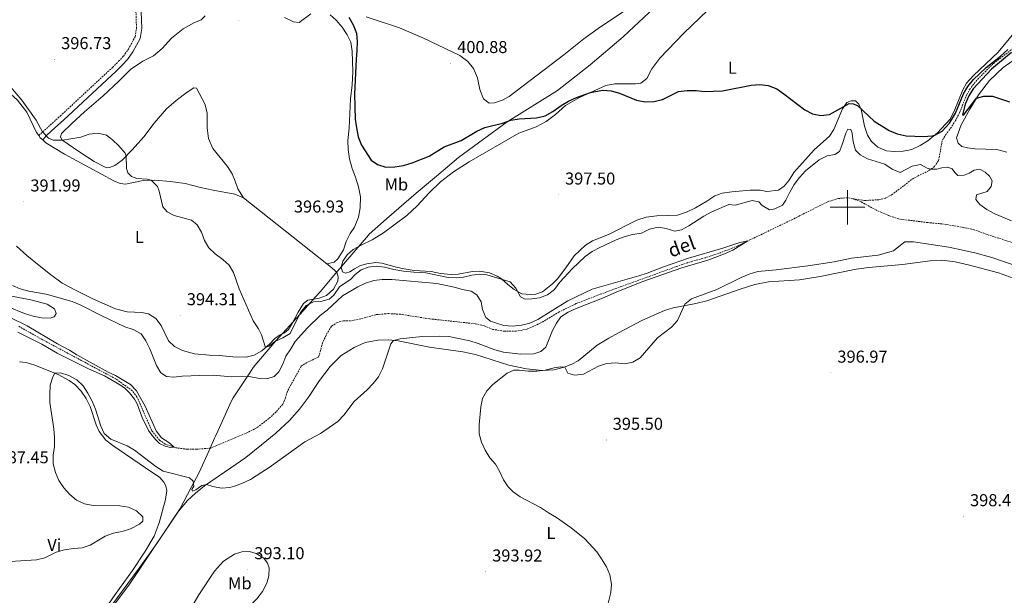
# Model space of a CAD drawing. Units: metres. Extents: x 613890 to 618394, y 4698895 to 4701939.
# Drawn here: x 616519 to 617091, y 4700774 to 4701109 of the extents above; entities that cross this region are included whole.
import ezdxf
from ezdxf.enums import TextEntityAlignment as Align

# ---------------------------------------------------------------- set-up
doc = ezdxf.new("R2010")
doc.units = ezdxf.units.M
doc.header["$MEASUREMENT"] = 0
doc.linetypes.add('TRAZOSX2', pattern=[1.5, 1, -0.5])
for name, color, linetype, lineweight in [('Carátula', 7, 'Continuous', 5), ('Level 1', 19, 'Continuous', 0), ('Level 11', 142, 'TRAZOSX2', 13), ('Level 21', 19, 'Continuous', 0), ('Level 36', 19, 'Continuous', 40), ('Level 37', 92, 'Continuous', 0), ('Level 4', 36, 'Continuous', 30), ('Level 41', 39, 'Continuous', 0), ('Level 43', 5, 'Continuous', 0), ('Level 5', 36, 'Continuous', 0), ('Level 63', 7, 'Continuous', 0), ('Level 7', 1, 'Continuous', 0)]:
    doc.layers.add(name, color=color, linetype=linetype, lineweight=lineweight)
doc.styles.add('Arial', font='ARIAL.TTF', dxfattribs={"height": 0.2})

# ---------------------------------------------------------------- blocks, each defined once
blk = doc.blocks.new('5PATER')
at = {"layer": 'Carátula', "linetype": 'Continuous', "lineweight": 5}
h = blk.add_hatch(color=250, dxfattribs=at)
edge = h.paths.add_edge_path()
edge.add_ellipse((0, 0), major_axis=(-1.33, -1.34), ratio=0.999422, start_angle=0, end_angle=360)

msp = doc.modelspace()

# ---------------------------------------------------------------- linework, layer by layer
at = {"layer": 'Level 1', "color": 19, "linetype": 'Continuous', "lineweight": 0, "ltscale": 0.5}
msp.add_polyline3d([(616887.6, 4701115.85, 405.35), (616872.94, 4701102.11, 403), (616869.69, 4701099.06, 402.35), (616850.63, 4701082.77, 401.03), (616831.57, 4701068, 400.52), (616802.37, 4701049.6, 399.94), (616774.07, 4701028.91, 398.44), (616761.24, 4701018.14, 397.99), (616749.46, 4701008.25, 397.85), (616732.3, 4700993.38, 396.63), (616722.26, 4700984.38, 396.01), (616721.71, 4700983.89, 396), (616713.19, 4700973.9, 395.49), (616706.1, 4700965.59, 395.66), (616700.45, 4700958.91, 395.89), (616693.89, 4700951.13, 395.8), (616690.95, 4700947.86, 395.76), (616682.05, 4700937.95, 394.82), (616667.94, 4700922.33, 395.02), (616658.98, 4700911.83, 393.66), (616654.73, 4700906.85, 392.04), (616652.76, 4700903.83, 390.83), (616643.25, 4700889.21, 388.39), (616642.18, 4700887.56, 388.16), (616634.17, 4700869.78, 386.31), (616632.94, 4700867.03, 386.03), (616632.39, 4700865.79, 385.9), (616628.99, 4700858.17, 385.63), (616623.45, 4700845.73, 387.84), (616618.83, 4700837.1, 390.06), (616612.31, 4700824.93, 390.61), (616587.76, 4700788.1, 391.27), (616582.93, 4700780.85, 391.29), (616546.47, 4700732.15, 391.56)], dxfattribs=at)
at = {"layer": 'Level 11', "color": 142, "linetype": 'TRAZOSX2', "lineweight": 13}
for points in [[(617097.51, 4701093.31, 399.85), (617084.7, 4701083.57, 399.53), (617075.15, 4701073.93, 399.36), (617071.27, 4701068.9, 399.28), (617069.35, 4701065.55, 399.08), (617065.08, 4701055.01, 398.74), (617062.8, 4701050.49, 398.48), (617060.36, 4701046.53, 398.28), (617057.29, 4701042.6, 398.03), (617054.99, 4701038.68, 397.8), (617053.39, 4701029.46, 397.29), (617052.75, 4701026.83, 396.95), (617050.51, 4701023.75, 395.9), (617047.12, 4701021.19, 394.48), (617041.13, 4701018.37, 393.66), (617037.25, 4701016.1, 393.2), (617026.22, 4701007.58, 392.58), (617022.06, 4701005.33, 392.44), (617018.31, 4701004.4, 392.27), (617009.95, 4701003.96, 391.93), (617003.12, 4701004.99, 391.53)], [(617003.12, 4701004.99, 391.53), (617000.01, 4701005.56, 391.5), (616994.83, 4701005.12, 391.42), (616988.53, 4701003.24, 391.33), (616968.12, 4700992.97, 390.93), (616936.23, 4700977.59, 389.8), (616926.27, 4700973.59, 389.66), (616917.47, 4700970.69, 389.57), (616907.16, 4700967.78, 389.46), (616899.93, 4700965.3, 389.32), (616861.58, 4700951.39, 388.95), (616842.4, 4700944.02, 388.72), (616832.55, 4700939.19, 388.58), (616821.92, 4700932.78, 388.58), (616813.93, 4700929.23, 388.55), (616807.52, 4700927.99, 388.55), (616800.73, 4700927.91, 388.52), (616794.09, 4700929.05, 388.49), (616789.06, 4700931.12, 388.46), (616783.69, 4700932.3, 388.44), (616757.2, 4700935.17, 388.09), (616740.37, 4700937.81, 387.95), (616733.29, 4700938.2, 387.87), (616725.99, 4700937.56, 387.7), (616715.76, 4700934.74, 387.47), (616711.35, 4700933.99, 387.38), (616707.24, 4700933.93, 387.24), (616703.66, 4700933.11, 387.16), (616700.26, 4700930.8, 387.16), (616697.82, 4700926.95, 386.93), (616695.11, 4700921.25, 386.9), (616692.77, 4700912.84, 386.9), (616685.99, 4700909.83, 386.68), (616682.67, 4700907.61, 386.62), (616674.64, 4700892.98, 386.39), (616673.58, 4700889.17, 386.25), (616671.9, 4700885.43, 386.16), (616668.14, 4700881.04, 386.14), (616663.93, 4700877.2, 386.02), (616656.93, 4700871.86, 385.94), (616651.62, 4700869.09, 385.8), (616630.25, 4700860.01, 385.31), (616621.92, 4700859.37, 385.28), (616616.53, 4700859.33, 385.2), (616609.92, 4700860.16, 385.06), (616603.69, 4700862.34, 384.74), (616600.42, 4700864.6, 384.58), (616595.92, 4700870.09, 384.38), (616587.28, 4700889.83, 384.24), (616584.6, 4700893.3, 384.24), (616575.07, 4700900.2, 383.84), (616532.55, 4700922.98, 383.58), (616518.45, 4700930.89, 383.39)], [(617109.29, 4700975.15, 392.58), (617081.09, 4700984.22, 392.49), (617073.63, 4700986.93, 392.46), (617067.66, 4700988.29, 392.44), (617054.91, 4700990.39, 392.38), (617046.62, 4700991.12, 392.29), (617029.73, 4700993.24, 392.15), (617023.99, 4700995.15, 392.15), (617016.77, 4700998.32, 391.84), (617007.89, 4701003.17, 391.7), (617003.12, 4701004.99, 391.53)]]:
    msp.add_polyline3d(points, dxfattribs=at)
at = {"layer": 'Level 21', "color": 19, "linetype": 'TRAZOSX2', "lineweight": 0}
msp.add_polyline3d([(616530.27, 4701041.75, 394.8), (616542.79, 4701053.14, 395.85), (616573.11, 4701081.36, 396.42), (616576.65, 4701084.88, 396.67), (616579.42, 4701087.9, 396.85), (616582.34, 4701091.95, 396.89), (616586.19, 4701099.17, 396.99), (616587.01, 4701104.11, 396.98), (616586.72, 4701113.38, 396.79), (616581.03, 4701149.36, 395.52), (616577.68, 4701164.11, 395.42), (616576.69, 4701167.63, 395.37), (616574.46, 4701172.08, 395.26), (616571.52, 4701174.89, 395.2), (616565.76, 4701177.11, 394.64)], dxfattribs=at)
at = {"layer": 'Level 21', "color": 19, "linetype": 'Continuous', "lineweight": 0}
msp.add_polyline3d([(616532.56, 4701039.19, 394.69), (616534.6, 4701041.56, 395), (616537.62, 4701044.37, 395.25), (616544.83, 4701050.92, 395.85), (616575.19, 4701079.19, 396.42), (616578.82, 4701082.79, 396.67), (616581.76, 4701086, 396.85), (616584.9, 4701090.35, 396.89), (616589.08, 4701098.19, 396.99), (616590.03, 4701103.91, 396.98), (616589.72, 4701113.67, 396.79)], dxfattribs=at)
at = {"layer": 'Level 36', "color": 92, "linetype": 'Continuous', "lineweight": 0}
for points in [[(616673.01, 4701110.28, 398.17), (616678.27, 4701107.76, 398.28), (616681.55, 4701107.35, 398.43), (616688.24, 4701112.54, 398.74)], [(616699.56, 4701111.93, 398.91), (616703.03, 4701108.71, 398.99), (616706.44, 4701104.8, 399.05), (616709.47, 4701100.26, 399.28), (616711.44, 4701095.97, 399.3), (616712.32, 4701090.78, 399.28), (616712.7, 4701078.75, 399.39), (616712.27, 4701071.15, 399.48), (616711.3, 4701063.15, 399.5), (616710.55, 4701045.98, 399.14), (616709.85, 4701038.75, 398.96), (616709.97, 4701033.64, 398.82), (616710.7, 4701028.18, 398.71), (616712.28, 4701022.63, 398.62), (616714.29, 4701017.61, 398.26), (616715.93, 4701011.98, 398.03), (616717.13, 4701005.99, 397.74), (616716.97, 4700999.63, 397.46), (616715.88, 4700994.23, 397.26), (616713.61, 4700988.38, 396.98), (616711.1, 4700984.73, 396.75), (616708.88, 4700980.03, 396.58), (616707.23, 4700975.33, 396.3), (616704.06, 4700969.96, 396.18), (616701.81, 4700968.1, 396.07), (616697.63, 4700967.14, 395.98)], [(616717.22, 4700966.12, 395.64), (616713.58, 4700964.31, 395.67), (616710.91, 4700962.47, 395.75), (616708.37, 4700961.74, 395.78), (616706.67, 4700962.55, 395.78), (616705.91, 4700965.28, 395.67), (616706.78, 4700968.6, 395.55), (616709.31, 4700972.42, 395.47), (616712.81, 4700975.41, 395.47), (616717.5, 4700978.05, 395.5), (616724, 4700981.13, 395.61), (616730.47, 4700985.15, 395.72), (616744.03, 4700995.23, 396.74), (616750.09, 4701000.82, 397.11), (616756.94, 4701008.43, 397.17), (616763.57, 4701014.76, 397.34), (616771.2, 4701020.65, 397.54), (616780.23, 4701026.48, 397.6), (616809.11, 4701043.19, 398.19), (616819.14, 4701046.74, 398.28), (616824.99, 4701049.86, 398.56), (616830.32, 4701053.99, 399.27), (616836.16, 4701059.18, 399.58), (616844.37, 4701063.91, 399.92), (616859.67, 4701070.74, 400.12), (616864.95, 4701071.83, 400.18), (616876.85, 4701071.72, 400.04), (616879.96, 4701072.23, 400.04), (616883.43, 4701074.86, 400.18), (616886.42, 4701080.57, 400.4), (616890.92, 4701086.8, 400.66), (616904.96, 4701101.2, 401.17), (616918.88, 4701114.53, 402.19)], [(616872.14, 4701115.41, 402.71), (616855.21, 4701103.96, 402.32), (616846.86, 4701097.9, 402.09), (616835.21, 4701088.65, 401.6), (616803.49, 4701064.39, 400.7), (616799.69, 4701062.27, 400.67), (616795.05, 4701060.71, 400.87), (616791.84, 4701060.59, 400.87), (616788.56, 4701063.05, 400.81), (616786.5, 4701068.42, 400.9), (616785.03, 4701075.33, 400.87), (616782.77, 4701080.63, 400.98), (616779.47, 4701084.79, 401.15), (616774.88, 4701088.33, 401.32), (616753.35, 4701098.61, 400.61), (616739.73, 4701104.34, 400.36), (616720.35, 4701110.74, 400.3)], [(616649.21, 4701005.48, 396.64), (616645.87, 4701010.75, 396.84), (616644.38, 4701015.25, 397.06), (616642.67, 4701019.4, 397.55), (616639.9, 4701023.81, 398.03), (616631.37, 4701034.21, 398.29), (616628.76, 4701039.98, 398.23), (616628.16, 4701046.15, 398.14), (616627.99, 4701054.98, 398.2), (616626.7, 4701060.19, 397.97), (616621.93, 4701069.2, 397.18), (616620.42, 4701069.38, 396.98), (616616.45, 4701067.03, 396.81), (616610.12, 4701062.13, 396.47), (616604.41, 4701057.22, 396.24), (616597.19, 4701048.87, 396.07), (616591.23, 4701041, 395.7), (616584.41, 4701033.34, 395.28), (616578.62, 4701027.35, 394.82), (616574.53, 4701024.25, 394.62), (616571.38, 4701023.22, 394.51), (616568.88, 4701023.38, 394.45), (616562.46, 4701026.57, 394.37), (616554.18, 4701032.01, 394.37), (616543.72, 4701039.26, 395.02), (616542.79, 4701040.99, 395.11), (616543.45, 4701042.91, 395.16), (616549.41, 4701048.76, 395.33), (616556.79, 4701055.56, 395.79), (616567.68, 4701064.88, 395.82), (616576.81, 4701073.4, 395.93), (616583.54, 4701080.16, 396.21), (616590.61, 4701084.9, 396.44), (616596.93, 4701088.15, 396.81), (616601.95, 4701092.3, 397.04), (616607.26, 4701098.33, 397.26), (616614.05, 4701103.84, 397.29), (616620.29, 4701107.2, 397.26), (616624.49, 4701109.02, 397.32), (616626.84, 4701111.33, 397.32)], [(617097.62, 4701102.31, 401.57), (617087.52, 4701090.21, 400.97), (617073.2, 4701076.71, 400.86), (617069.19, 4701072.11, 400.86), (617066.97, 4701068.29, 400.66), (617061.93, 4701055.85, 400.35), (617059.47, 4701050.96, 400.24), (617052.39, 4701043.2, 400.06), (617046.7, 4701038.72, 399.87)], [(617092.51, 4701032.12, 399.53), (617086.79, 4701033.55, 399.45), (617074.06, 4701033.92, 399.16), (617069.73, 4701034.53, 399.16), (617066.46, 4701035.43, 399.11), (617064.22, 4701037.38, 399.11), (617063.42, 4701040.45, 399.14), (617066.07, 4701048, 399.59), (617071, 4701057.14, 399.79), (617076.19, 4701065.41, 400.07), (617082.48, 4701073.71, 400.18), (617090.43, 4701081.35, 400.1), (617098.26, 4701086.63, 400.13)], [(616491.7, 4701078.07, 391.99), (616495.31, 4701079.24, 392.47), (616499, 4701079.05, 393.15), (616503.48, 4701076.86, 393.55), (616507.49, 4701072.19, 393.92), (616512.17, 4701067.45, 394.28), (616517.98, 4701062.23, 394.62), (616523.32, 4701055.22, 394.82), (616529, 4701043.58, 394.85), (616530.27, 4701041.75, 394.8)], [(617046.7, 4701038.72, 399.87), (617042.16, 4701035.86, 399.64), (617037.39, 4701033.68, 399.58), (617032.34, 4701032.63, 399.44), (617027.15, 4701032.51, 399.33), (617022.62, 4701032.91, 399.24), (617017.65, 4701034.93, 399.18), (617013.93, 4701038.17, 399.18), (617011.63, 4701041.94, 399.5), (617009.95, 4701047.17, 399.67), (617008.02, 4701056.77, 399.98), (617006.68, 4701059.94, 400.09), (617004.72, 4701061.87, 400.12), (617002.14, 4701061.99, 400.15), (616999.56, 4701060.9, 400.12), (616997.05, 4701057.3, 399.95), (616992.09, 4701045.23, 399.89), (616989.47, 4701041.35, 399.95), (616980.73, 4701033.44, 399.75), (616968.85, 4701020.26, 399.3), (616966.08, 4701015.84, 399.21), (616963.26, 4701012.21, 399.02), (616959.89, 4701009.89, 398.87), (616953.21, 4701009.25, 398.56), (616949.24, 4701009.98, 398.45), (616943.57, 4701009.91, 398.36), (616932.74, 4701009.08, 398.33), (616927.15, 4701008.27, 398.14), (616922.88, 4701006.61, 397.99), (616918.37, 4701003.58, 397.96), (616911.78, 4700999.73, 397.79), (616906.51, 4700997.22, 397.74), (616901.2, 4700995.37, 397.71), (616889.17, 4700994.96, 397.31), (616883.03, 4700994.27, 397.17), (616877.66, 4700992.44, 397.14), (616861.21, 4700984.25, 396.89), (616851.86, 4700980.45, 396.72), (616847.84, 4700978.04, 396.69), (616841.24, 4700971.8, 396.52), (616836.5, 4700964.79, 396.2), (616831.52, 4700958.4, 395.92), (616828.62, 4700955.45, 395.84), (616822.79, 4700950.91, 395.69), (616819.03, 4700949.5, 395.52), (616815.94, 4700949.27, 395.35), (616810.84, 4700949.71, 395.21), (616806.48, 4700952.23, 394.84), (616802.65, 4700955.13, 394.73), (616799.09, 4700958.4, 395.01), (616796.58, 4700960.03, 395.3), (616792.07, 4700961.81, 395.5), (616786.22, 4700962.8, 395.58), (616782.16, 4700962.71, 395.64), (616773.83, 4700961.14, 395.64), (616769.75, 4700960.96, 395.61), (616763.51, 4700961.55, 395.38), (616758.14, 4700962.7, 395.3), (616748.33, 4700963.27, 395.18), (616741.29, 4700964.34, 395.58), (616737.2, 4700965.39, 395.84), (616729.61, 4700967.55, 395.72), (616726.06, 4700967.82, 395.64), (616720.85, 4700967.07, 395.52), (616717.22, 4700966.12, 395.64)], [(616530.27, 4701041.75, 394.8), (616531.15, 4701040.48, 394.77), (616532.56, 4701039.19, 394.69)], [(616532.56, 4701039.19, 394.69), (616534.35, 4701037.55, 394.6), (616545.21, 4701030.98, 393.97), (616573.91, 4701015.35, 394.14), (616577.59, 4701013.81, 394.34), (616580.64, 4701013.41, 394.43), (616590.8, 4701015.66, 394.82), (616597.61, 4701015.77, 395.08), (616606.83, 4701015.05, 395.59), (616615.38, 4701013.79, 395.62), (616624.22, 4701011.52, 395.7), (616631.62, 4701009.89, 396.19), (616644.12, 4701007.69, 396.53), (616649.21, 4701005.48, 396.64)], [(616649.21, 4701005.48, 396.64), (616673.32, 4700986.33, 396.7), (616697.63, 4700967.14, 395.98)], [(616697.63, 4700967.14, 395.98), (616699.27, 4700965.85, 395.93), (616702.24, 4700963.35, 395.85), (616703.65, 4700961.66, 395.85), (616704.22, 4700959.63, 395.87), (616703.9, 4700957.04, 395.87), (616701.5, 4700952.43, 395.85), (616697.46, 4700948.73, 395.79), (616693.05, 4700947.15, 395.76), (616686.56, 4700945.95, 395.73), (616684.05, 4700944.06, 395.73), (616680.91, 4700939.08, 395.53), (616677.52, 4700932.37, 395.36), (616675.24, 4700928.9, 395.34), (616673.02, 4700926.96, 395.34), (616670.11, 4700925.63, 395.31), (616667.19, 4700923.58, 395.19), (616664.43, 4700920.58, 395.11), (616659.78, 4700916.61, 394.91), (616655.37, 4700914.13, 394.71), (616650.63, 4700912.8, 394.48), (616643.01, 4700913.12, 394.26), (616635.16, 4700913.85, 394.2), (616629.39, 4700913.94, 394.17), (616620.74, 4700914.8, 394.09), (616613.81, 4700916.67, 393.97), (616609.09, 4700919.12, 393.94), (616605.69, 4700922.46, 393.74), (616601.43, 4700931.33, 393.55), (616598.25, 4700935.39, 393.52), (616594.06, 4700938.08, 393.43), (616590.06, 4700938.93, 393.46), (616581.65, 4700939.19, 393.6), (616574.73, 4700940.93, 393.69), (616562.1, 4700946.69, 393.75), (616551.9, 4700951.54, 393.77), (616543.82, 4700955.99, 393.8), (616537.05, 4700960.93, 393.66), (616530.57, 4700966.13, 393.38), (616523.29, 4700972.03, 392.9), (616517.4, 4700977.33, 392.27)], [(617096.33, 4700958.84, 399.2), (617087.75, 4700961.91, 398.89), (617070.1, 4700966.57, 398.69), (617062.47, 4700968.25, 398.49), (617054.75, 4700969.22, 398.38), (617047.97, 4700968.85, 398.3), (617032.05, 4700966.83, 397.53), (617012.48, 4700964.91, 397.16), (617004.99, 4700963.95, 397.24), (616984.07, 4700959.71, 397.16), (616972.23, 4700957.81, 397.1), (616954.09, 4700956.75, 396.85), (616946.24, 4700955.18, 397.05), (616937.66, 4700952.47, 396.79), (616918.27, 4700945.66, 396.45), (616911.98, 4700944.17, 396), (616898.85, 4700941.63, 394.12), (616893.68, 4700939.95, 393.73), (616880.56, 4700934.12, 393.53), (616873.96, 4700930.75, 392.79), (616866.91, 4700926.97, 392.5), (616861.32, 4700923.94, 392.65), (616854.62, 4700919.89, 392.85), (616843.53, 4700910.74, 393.38), (616839.98, 4700908.85, 394.09), (616835.49, 4700907.01, 395.06), (616829.66, 4700905.57, 395.2), (616822.88, 4700905.2, 394.95), (616813.54, 4700906.07, 394.92), (616803.32, 4700908.24, 394.89), (616783.86, 4700914.38, 394.89), (616776.49, 4700915.98, 394.58), (616757.3, 4700918.72, 393.02), (616739, 4700922.28, 390.32), (616733.31, 4700922.94, 389.67), (616727.15, 4700922.85, 389.3)], [(616727.15, 4700922.85, 389.3), (616719.84, 4700921.33, 388.99), (616713.5, 4700918.56, 388.62), (616706, 4700913.75, 388.42), (616699.49, 4700907.4, 388.25), (616693.27, 4700899.38, 388.08), (616686.94, 4700889.69, 387.85), (616681.72, 4700882.55, 387.74), (616675.86, 4700876.03, 387.6), (616667.95, 4700868.78, 387.45), (616659.55, 4700861.84, 387.51), (616650.53, 4700854.51, 388.02), (616641.82, 4700848.47, 388.59), (616626.51, 4700838.06, 390.12), (616621.23, 4700833.88, 390.66), (616616.68, 4700829.46, 390.72), (616611.32, 4700823.31, 390.58), (616598.77, 4700804.64, 390.75), (616588.51, 4700790.29, 391.26), (616559.52, 4700750.82, 391.29)], [(616519.05, 4700910.09, 389.24), (616522.89, 4700909.76, 389.41), (616528.04, 4700908.27, 389.58), (616542, 4700902.6, 390.09), (616547.93, 4700899.23, 390.26), (616551.14, 4700896.92, 390.32), (616554.84, 4700893.18, 390.41), (616557.84, 4700888.77, 390.41), (616560.17, 4700884.26, 390.41), (616563.5, 4700873.62, 390.44), (616565.39, 4700869.66, 390.41), (616569.29, 4700864.68, 390.44), (616573.29, 4700861.45, 390.82), (616592.17, 4700848.46, 391.39), (616600.48, 4700842.88, 391.3), (616602.91, 4700840.19, 391.28), (616604.15, 4700838.03, 391.13), (616604.56, 4700835.29, 390.99), (616603.87, 4700830.19, 390.71), (616600.12, 4700816.56, 389.94), (616597.22, 4700808.8, 390.11), (616591.91, 4700799.64, 390.57), (616584.74, 4700788.87, 391.08), (616574.59, 4700774.94, 391.05), (616562.98, 4700758.08, 391.22)], [(616637.54, 4700794.18, 391.4), (616632.25, 4700788.49, 391.68), (616623.17, 4700774.61, 391.74), (616620.01, 4700769.01, 391.9), (616618.97, 4700765.77, 392.1), (616619.49, 4700763.37, 392.19), (616621.31, 4700761.27, 392.39), (616625.23, 4700760.44, 392.67), (616637.4, 4700761.61, 392.96), (616642.42, 4700762.7, 393.07), (616648.79, 4700765.32, 393.24), (616653.1, 4700768.43, 393.32), (616656.96, 4700772.32, 393.32), (616660.19, 4700776.58, 393.32), (616662.69, 4700781.43, 393.13), (616663.9, 4700785.8, 392.76), (616664.08, 4700790.44, 392.5), (616663.18, 4700793.14, 392.22), (616660.91, 4700796.02, 392.13), (616656.59, 4700798.82, 391.99), (616652.59, 4700799.96, 391.71), (616648.14, 4700799.74, 391.59), (616643.86, 4700798.4, 391.62), (616637.54, 4700794.18, 391.4)]]:
    msp.add_polyline3d(points, dxfattribs=at)
at = {"layer": 'Level 4', "color": 36, "linetype": 'Continuous', "lineweight": 30}
for points in [[(616710.35, 4701110.49, 400), (616712.94, 4701106.11, 400), (616714.76, 4701101.25, 400), (616715.13, 4701096.23, 400), (616715.05, 4701091.23, 400), (616714.54, 4701086.2, 400), (616713.74, 4701065.7, 400), (616714.1, 4701051.2, 400), (616714.76, 4701046.2, 400), (616715.87, 4701041.01, 400), (616717.69, 4701036.06, 400), (616723.25, 4701027.37, 400), (616727.02, 4701024.81, 400), (616731.83, 4701023.43, 400), (616737, 4701023.54, 400), (616742.15, 4701024.39, 400), (616747.22, 4701025.84, 400), (616756.98, 4701029.82, 400), (616765.83, 4701035.24, 400), (616775.62, 4701038.76, 400), (616784.77, 4701044.33, 400), (616789.31, 4701046.43, 400), (616799.55, 4701048.92, 400), (616804.46, 4701050.64, 400), (616809.39, 4701051.49, 400), (616819.46, 4701052.11, 400), (616824.43, 4701053.18, 400), (616828.83, 4701055.68, 400), (616833.71, 4701059.2, 400), (616838.01, 4701061.77, 400), (616842.54, 4701063.89, 400), (616850.71, 4701066.74, 400), (616857.68, 4701068.02, 400), (616862.74, 4701067.74, 400), (616867.52, 4701066.27, 400), (616877.38, 4701062.23, 400), (616882.46, 4701061.32, 400), (616887.65, 4701061.5, 400)], [(616887.65, 4701061.5, 400), (616892.52, 4701062.66, 400), (616901.79, 4701067.3, 400), (616906.97, 4701067.85, 400), (616912.03, 4701067.85, 400), (616916.99, 4701067.27, 400), (616927.4, 4701067.67, 400), (616944.05, 4701070.97, 400), (616949.06, 4701071.45, 400), (616954.02, 4701070.84, 400), (616958.9, 4701068.78, 400), (616963.09, 4701066.05, 400), (616975.15, 4701056.64, 400), (616979.73, 4701054.34, 400), (616984.62, 4701053.31, 400), (616989.56, 4701054.02, 400), (617001.03, 4701060.33, 400), (617003.33, 4701060.14, 400), (617005.74, 4701059.27, 400), (617015.51, 4701050.08, 400), (617024.18, 4701044.59, 400), (617028.96, 4701042.62, 400), (617034.01, 4701041.64, 400), (617044.22, 4701041.14, 400), (617049.19, 4701041.5, 400), (617050.68, 4701041.85, 400), (617055.04, 4701044.28, 400), (617059.27, 4701048.89, 400), (617062.82, 4701054.81, 400), (617067.36, 4701065.93, 400), (617069.9, 4701070.23, 400), (617073.22, 4701074.36, 400), (617080.55, 4701081.34, 400), (617088.84, 4701087.78, 400), (617093.19, 4701091.68, 400)], [(617095.36, 4701089.99, 400), (617083.6, 4701080.23, 400), (617073.08, 4701068.96, 400), (617070.45, 4701064.71, 400), (617068.35, 4701060.04, 400), (617066.77, 4701053.73, 400), (617067.45, 4701053.53, 400), (617074.98, 4701063.49, 400), (617079.18, 4701064.6, 400), (617084.19, 4701064.69, 400), (617094.07, 4701061.37, 400)]]:
    msp.add_polyline3d(points, dxfattribs=at)
at = {"layer": 'Level 5', "color": 36, "linetype": 'Continuous', "lineweight": 0}
for points in [[(616513.81, 4701069.95, 395), (616520.36, 4701062.22, 395), (616528.83, 4701050.71, 395), (616532.35, 4701043.84, 395), (616535.87, 4701040.28, 395), (616538.68, 4701039.12, 395), (616543.98, 4701039.08, 395), (616548.93, 4701039.73, 395), (616554.71, 4701040.87, 395), (616559.58, 4701042.57, 395), (616564.65, 4701043.05, 395), (616569.53, 4701041.86, 395), (616573.1, 4701039.27, 395), (616576.7, 4701035.81, 395), (616580.39, 4701031.38, 395), (616580.95, 4701029.76, 395), (616581.27, 4701022.56, 395), (616582.05, 4701020.09, 395), (616584.1, 4701017.9, 395), (616587.17, 4701016.8, 395), (616593.23, 4701016.38, 395), (616595.63, 4701015.74, 395), (616599.13, 4701012.01, 395), (616600.1, 4701009.45, 395), (616602.26, 4701000.35, 395), (616604.85, 4700997.33, 395), (616608.91, 4700995.17, 395), (616618.93, 4700992.54, 395), (616622.21, 4700989.88, 395), (616624.86, 4700985.64, 395), (616626.56, 4700980.78, 395), (616629.01, 4700976.42, 395), (616632.73, 4700972.92, 395), (616637.1, 4700969.72, 395), (616640.89, 4700966.45, 395), (616643.34, 4700962.1, 395), (616646.6, 4700952.51, 395), (616654.71, 4700933.94, 395), (616657.85, 4700929.44, 395), (616659.55, 4700925.91, 395), (616662.03, 4700918.53, 395), (616664.16, 4700919.18, 395), (616667.46, 4700922, 395), (616672.02, 4700924.06, 395), (616676.28, 4700926.69, 395), (616682.21, 4700938.92, 395), (616685.63, 4700942.83, 395), (616689.93, 4700945.08, 395), (616694.04, 4700945.29, 395), (616698.92, 4700946.53, 395), (616701.55, 4700948.99, 395), (616704.99, 4700953.75, 395), (616711.58, 4700958.28, 395), (616714.03, 4700960.88, 395), (616717.53, 4700963.57, 395), (616721.63, 4700965.16, 395), (616726.16, 4700965.8, 395), (616731.12, 4700965.24, 395), (616736.43, 4700963.85, 395), (616742.02, 4700962.86, 395), (616748.03, 4700962.21, 395), (616755.06, 4700961.9, 395), (616768.11, 4700959.26, 395), (616772.74, 4700959.03, 395), (616777.02, 4700959.38, 395), (616781.84, 4700960.63, 395), (616786.34, 4700961.15, 395), (616790.61, 4700960.74, 395), (616804.16, 4700956.71, 395), (616807.37, 4700952.91, 395), (616810.13, 4700947.99, 395), (616812.81, 4700946.68, 395), (616816.7, 4700946.76, 395), (616821.05, 4700947.46, 395), (616825.78, 4700949.07, 395), (616829.83, 4700952.3, 395), (616832.99, 4700956.39, 395), (616839.99, 4700964.3, 395), (616847.59, 4700971.39, 395), (616851.64, 4700974.33, 395), (616856.11, 4700976.65, 395), (616865.62, 4700981.08, 395), (616870.28, 4700982.9, 395), (616875.18, 4700984.26, 395), (616880.27, 4700985.06, 395), (616885.09, 4700987.24, 395), (616889.96, 4700988.43, 395), (616894.61, 4700987.74, 395), (616899.66, 4700986.15, 395), (616903.5, 4700986.92, 395), (616907.94, 4700989.21, 395), (616916.5, 4700994.84, 395), (616921.2, 4700997.4, 395)], [(616921.2, 4700997.4, 395), (616931.12, 4701001.57, 395), (616934.8, 4701001.22, 395), (616944.6, 4701003.92, 395), (616948.42, 4701003.21, 395), (616950.42, 4701000.97, 395), (616954.8, 4700998.59, 395), (616957.8, 4700999.08, 395), (616962.3, 4701001.25, 395), (616964.29, 4701004.21, 395), (616966.44, 4701008.72, 395), (616969.09, 4701013.29, 395), (616972.08, 4701017.29, 395), (616975.63, 4701021.19, 395), (616983.57, 4701027.67, 395), (616988.22, 4701029.99, 395), (616992.75, 4701030.61, 395), (616995.36, 4701032.42, 395), (616996.77, 4701035.86, 395), (616999.03, 4701043.11, 395), (617000.21, 4701045.47, 395), (617001.95, 4701045.21, 395), (617002.66, 4701043.13, 395), (617003.29, 4701037.98, 395), (617004.7, 4701033.19, 395), (617007.29, 4701030.43, 395), (617011.73, 4701028.13, 395), (617021.78, 4701025, 395), (617025.91, 4701022.18, 395), (617030.58, 4701020.3, 395), (617037.54, 4701024.01, 395), (617042.43, 4701024.83, 395), (617046.38, 4701022.67, 395), (617048.37, 4701022.13, 395), (617051.86, 4701022.18, 395), (617054.85, 4701022.92, 395), (617058.19, 4701023.3, 395), (617060.83, 4701022.32, 395), (617062.43, 4701020.18, 395), (617064.18, 4701018.53, 395), (617067.75, 4701018.77, 395), (617070.61, 4701019.82, 395), (617073.69, 4701021.5, 395), (617076.85, 4701022.08, 395), (617079.99, 4701020.38, 395), (617082.44, 4701018.15, 395), (617084.09, 4701015.33, 395), (617083.47, 4701012.1, 395), (617081.17, 4701009.28, 395), (617075.01, 4701007.32, 395), (617074.49, 4701004.55, 395), (617076.96, 4701001.61, 395), (617081.05, 4700998.73, 395), (617085.65, 4700996.24, 395), (617095.29, 4700992.12, 395)], [(616514.92, 4700954.57, 390), (616519.54, 4700952.56, 390), (616524.39, 4700951.33, 390), (616534.63, 4700949.53, 390), (616549.63, 4700945.27, 390), (616554.34, 4700943.29, 390), (616566.41, 4700937.06, 390), (616580.17, 4700930.5, 390), (616585.12, 4700928.9, 390), (616589.68, 4700926.48, 390), (616592.4, 4700922.28, 390), (616594.79, 4700917.63, 390), (616598.67, 4700908.06, 390), (616601.22, 4700903.77, 390), (616604.51, 4700901.64, 390), (616608.58, 4700901.16, 390), (616613.55, 4700901.75, 390), (616623.77, 4700902.28, 390), (616631.54, 4700902.33, 390), (616642.27, 4700901.37, 390), (616652.4, 4700901.68, 390), (616657.48, 4700900.7, 390), (616662.64, 4700900.19, 390), (616666.94, 4700901.54, 390), (616669.76, 4700904.26, 390), (616672, 4700908.73, 390), (616673.84, 4700913.48, 390), (616676.71, 4700917.63, 390), (616679.18, 4700922.06, 390), (616686.31, 4700929.98, 390), (616693.63, 4700937.15, 390), (616697.85, 4700940.17, 390), (616706.67, 4700948.57, 390), (616715.49, 4700953.76, 390), (616719.98, 4700955.96, 390), (616724.79, 4700957.37, 390), (616729.81, 4700958.09, 390), (616735.43, 4700958.12, 390), (616761.44, 4700955.76, 390), (616771.54, 4700953.57, 390), (616776.38, 4700952.12, 390), (616781.34, 4700951.32, 390), (616784.64, 4700949.03, 390), (616787.2, 4700945.1, 390), (616788.09, 4700940.67, 390), (616789.96, 4700935.96, 390), (616792.72, 4700933.82, 390), (616795.5, 4700932.82, 390), (616800.37, 4700931.35, 390), (616805.49, 4700930.84, 390), (616810.65, 4700931.41, 390), (616815.47, 4700932.73, 390), (616820.22, 4700934.7, 390), (616837.63, 4700945.65, 390), (616851.69, 4700952.33, 390), (616878.81, 4700960.16, 390), (616883.56, 4700961.69, 390), (616893.05, 4700965.42, 390), (616907.73, 4700970.35, 390), (616927.54, 4700976.32, 390), (616937.41, 4700979.62, 390), (616942.08, 4700980.41, 390), (616933.39, 4700975.05, 390), (616928.62, 4700972.97, 390), (616918.8, 4700969.28, 390), (616903.83, 4700964.74, 390), (616881.12, 4700956.79, 390), (616866.93, 4700951.17, 390), (616857.74, 4700947.12, 390), (616842.39, 4700941.22, 390), (616837.74, 4700939.01, 390)], [(617030.74, 4700978.01, 395), (617026.81, 4700974.61, 395), (617017.76, 4700972.12, 395), (617002.41, 4700970.51, 395), (616992.29, 4700968.39, 395), (616977.03, 4700965.9, 395), (616958.49, 4700963.57, 395), (616948, 4700962.59, 395), (616942.96, 4700961.2, 395), (616938.34, 4700959.28, 395), (616924.11, 4700952.16, 395), (616909.47, 4700946.83, 395), (616905.54, 4700943.69, 395), (616901.34, 4700934.15, 395), (616897.79, 4700930.35, 395), (616889.57, 4700924.04, 395), (616879.66, 4700912.47, 395), (616875.36, 4700909.88, 395), (616870.61, 4700909.04, 395), (616865.37, 4700909.54, 395), (616860.04, 4700909.22, 395), (616855.31, 4700907.6, 395), (616846.62, 4700903.04, 395), (616841.65, 4700902.41, 395), (616837.57, 4700903.63, 395), (616835.74, 4700907.11, 395), (616833.58, 4700907.28, 395), (616829.68, 4700906.71, 395), (616824.45, 4700905.28, 395), (616819.49, 4700904.66, 395), (616814.44, 4700904.65, 395), (616809.31, 4700905.33, 395), (616806.13, 4700905.29, 395), (616802.32, 4700903.54, 395), (616793.94, 4700897.02, 395), (616790.53, 4700893.26, 395), (616788.01, 4700888.93, 395), (616787.1, 4700884.01, 395), (616786.07, 4700873.45, 395), (616786.05, 4700868.37, 395), (616787.38, 4700863.55, 395), (616789.62, 4700858.77, 395), (616792.22, 4700854.41, 395), (616795.53, 4700850.65, 395), (616797.98, 4700846.28, 395), (616800.11, 4700841.61, 395), (616802.85, 4700837.43, 395), (616805.88, 4700834.51, 395), (616809.94, 4700831.58, 395), (616821.73, 4700825.45, 395), (616826.27, 4700822.32, 395), (616830.92, 4700819.75, 395), (616839.55, 4700813.73, 395), (616847.53, 4700807.31, 395), (616854.33, 4700799.73, 395), (616857.21, 4700795.61, 395), (616860, 4700790.95, 395), (616861.93, 4700786.35, 395), (616863.01, 4700780.96, 395), (616862.55, 4700775.98, 395), (616860.04, 4700766, 395)], [(617098.52, 4700965.86, 395), (617083.92, 4700970.83, 395), (617074.03, 4700973.57, 395), (617058.85, 4700976.73, 395), (617038.41, 4700979.83, 395), (617033.4, 4700979.84, 395), (617030.74, 4700978.01, 395)], [(616510.32, 4700949.1, 385), (616525.6, 4700946.25, 385), (616535.06, 4700943.67, 385), (616539.36, 4700940.97, 385), (616540.3, 4700938.35, 385), (616539.19, 4700936.25, 385), (616536.88, 4700935.6, 385), (616531.88, 4700935.66, 385), (616526.92, 4700936.65, 385), (616522.05, 4700938.24, 385), (616512.48, 4700942.11, 385)], [(616837.74, 4700939.01, 390), (616833.53, 4700936.31, 390), (616831.08, 4700932.63, 390), (616828.59, 4700928.29, 390), (616824.84, 4700918.76, 390), (616821.91, 4700916.15, 390), (616817.91, 4700914.87, 390), (616810.23, 4700914.62, 390), (616800.22, 4700915.74, 390), (616795.24, 4700917.12, 390), (616785.49, 4700920.83, 390), (616780.71, 4700922.31, 390), (616768.39, 4700924.8, 390), (616763.3, 4700925.13, 390), (616752.98, 4700924.89, 390), (616740.18, 4700923.61, 390), (616736.25, 4700922.6, 390), (616734.72, 4700920.57, 390), (616729.83, 4700906.15, 390), (616727.61, 4700901.45, 390), (616724.53, 4700897.52, 390), (616721.07, 4700893.88, 390), (616713.51, 4700887.08, 390), (616707.38, 4700879.15, 390), (616704.01, 4700875.46, 390), (616693.81, 4700868.54, 390), (616684.86, 4700863.71, 390), (616664.17, 4700848.7, 390), (616659.85, 4700845.93, 390), (616653.16, 4700841.84, 390), (616648.59, 4700839.58, 390), (616643.9, 4700837.88, 390), (616641.28, 4700837.18, 390), (616636.3, 4700836.72, 390), (616631.32, 4700837.6, 390), (616627.67, 4700838.85, 390), (616625.05, 4700838.18, 390), (616621.45, 4700835.77, 390), (616619.6, 4700834.95, 390), (616619.2, 4700836.02, 390), (616620.25, 4700837.92, 390), (616619.95, 4700840.73, 390), (616617.81, 4700842.77, 390), (616602.54, 4700846.67, 390), (616598.32, 4700849.35, 390), (616585.95, 4700858.77, 390), (616581.64, 4700861.3, 390), (616572.08, 4700865.26, 390), (616568.31, 4700868.57, 390), (616566.22, 4700872.75, 390), (616563.19, 4700882.66, 390), (616561.25, 4700887.27, 390), (616558.82, 4700891.98, 390), (616555.99, 4700896.28, 390), (616552.36, 4700899.72, 390), (616547.69, 4700902.17, 390), (616542.85, 4700903.84, 390), (616539.57, 4700903.59, 390), (616538.34, 4700901.4, 390), (616536.85, 4700896.63, 390), (616536.6, 4700891.43, 390), (616536.74, 4700886.43, 390), (616538.92, 4700871.25, 390), (616539.33, 4700866.26, 390), (616539.41, 4700860.98, 390), (616538.71, 4700855.89, 390), (616538.71, 4700850.89, 390), (616539.9, 4700845.75, 390), (616541.9, 4700841.17, 390), (616544.81, 4700836.99, 390), (616548.25, 4700833.02, 390), (616552.25, 4700829.69, 390), (616556.81, 4700827.63, 390), (616561.87, 4700826.69, 390), (616577.27, 4700826.43, 390), (616582.35, 4700825.67, 390), (616586.97, 4700823.51, 390), (616590.66, 4700820.09, 390), (616590.67, 4700817.59, 390), (616588.84, 4700815.7, 390), (616583.54, 4700813.13, 390), (616578.77, 4700811.61, 390), (616573.61, 4700810.55, 390), (616568.9, 4700808.88, 390), (616560.2, 4700803.49, 390), (616555.44, 4700801.93, 390), (616550.36, 4700801.64, 390), (616545.11, 4700800.84, 390), (616540.28, 4700799.55, 390), (616533.75, 4700796.27, 390), (616528.9, 4700794.96, 390), (616513.57, 4700794.01, 390)], [(616513.97, 4700935.81, 385), (616523.48, 4700931.17, 385), (616541.14, 4700920.55, 385), (616548.1, 4700916.95, 385), (616552.32, 4700914.26, 385), (616570.5, 4700904.13, 385), (616574.82, 4700902.21, 385), (616583.6, 4700897.08, 385), (616586.97, 4700893.31, 385), (616592.09, 4700884.47, 385), (616598.43, 4700869.96, 385), (616601.57, 4700866.07, 385), (616605.73, 4700863.19, 385), (616608.86, 4700860.53, 385), (616606.74, 4700860.27, 385), (616603.74, 4700861.07, 385), (616600.45, 4700862.7, 385), (616598.24, 4700864.74, 385), (616596.03, 4700867.26, 385), (616593.99, 4700870.32, 385), (616590.22, 4700877.77, 385), (616587.35, 4700885.66, 385), (616585.82, 4700888.51, 385), (616582.88, 4700892.17, 385), (616579.99, 4700894.96, 385), (616575.85, 4700897.79, 385), (616568.34, 4700901.95, 385), (616559.07, 4700906.01, 385), (616541.01, 4700915.25, 385), (616532.01, 4700920.41, 385), (616518.13, 4700927.38, 385)]]:
    msp.add_polyline3d(points, dxfattribs=at)
at = {"layer": 'Level 63', "linetype": 'Continuous', "lineweight": 0}
for points in [[(617000.01, 4700990), (617000.01, 4701010)], [(616990.01, 4701000), (617010.01, 4701000)]]:
    msp.add_lwpolyline(points, dxfattribs=at)

# ---------------------------------------------------------------- block references
at = {"layer": 'Level 7', "color": 19, "linetype": 'Continuous', "lineweight": 0, "xscale": 0.09999983015004542, "yscale": 0.09999983015004542}
for p in [(616646.5, 4701108.8, 397.68), (616539.51, 4701086.03, 396.74), (616769.56, 4701083.73, 400.88), (616521.61, 4701003.26, 392), (616832.21, 4701007.28, 397.5), (616674.71, 4700991.02, 396.94), (616612.51, 4700937.13, 394.32), (616990.4, 4700903.75, 396.98), (616859.9, 4700864.7, 395.5), (617067.46, 4700820.3, 398.48), (616651.7, 4700789.48, 393.11), (616789.88, 4700788.13, 393.93)]:
    msp.add_blockref('5PATER', p, dxfattribs=at)

# ---------------------------------------------------------------- texts
at = {"layer": 'Level 37', "color": 92, "linetype": 'Continuous', "lineweight": 0, "style": 'Arial'}
for s, p in [('L', (616933.14, 4701081.11, 400.23)), ('Mb', (616737.98, 4701013.27, 399.68)), ('L', (616588.65, 4700982.7, 394.54)), ('L', (616827.77, 4700810.71, 394.79)), ('Vi', (616539.27, 4700803.72, 389.65)), ('Mb', (616647.07, 4700781.44, 392.76))]:
    msp.add_text(s, height=7, dxfattribs=at).set_placement(p, align=Align.MIDDLE_CENTER)
at = {"layer": 'Level 41', "color": 19, "linetype": 'Continuous', "lineweight": 0, "style": 'Arial'}
for s, p in [('396.73', (616543.26, 4701089.77, 396.74)), ('400.88', (616773.31, 4701087.48, 400.88)), ('391.99', (616525.37, 4701007.01, 392)), ('397.50', (616835.96, 4701011.03, 397.5)), ('396.93', (616678.46, 4700994.77, 396.94)), ('394.31', (616616.26, 4700940.89, 394.32)), ('396.97', (616994.15, 4700907.5, 396.98)), ('395.50', (616863.65, 4700868.45, 395.5)), ('387.45', (616506.88, 4700848.99, 387.46)), ('398.48', (617071.21, 4700824.05, 398.48)), ('393.10', (616655.45, 4700793.23, 393.11)), ('393.92', (616793.63, 4700791.88, 393.93))]:
    msp.add_text(s, height=7, dxfattribs=at).set_placement(p, align=Align.BOTTOM_LEFT)
at = {"layer": 'Level 43', "color": 142, "linetype": 'Continuous', "lineweight": 0, "style": 'Arial'}
msp.add_text('del', height=8, rotation=19.9158, dxfattribs=at).set_placement((616898.38, 4700968.35, 389.32), align=Align.BOTTOM_LEFT)

doc.saveas('drawing.dxf')
